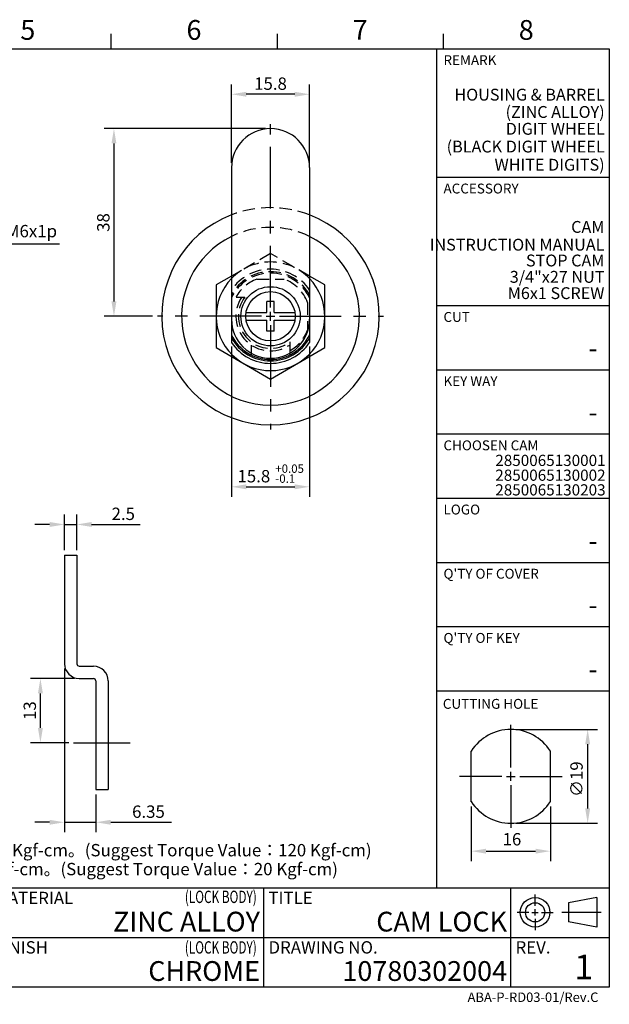
# Model space of a CAD drawing. Extents: x 5 to 278, y 1 to 200.
# Drawn here: x 159 to 278, y 1 to 200 of the extents above; entities that cross this region are included whole.
import ezdxf
from ezdxf.enums import TextEntityAlignment as Align

# ---------------------------------------------------------------- set-up
doc = ezdxf.new("R2010")
doc.units = 0
doc.header["$LTSCALE"] = 10
doc.header["$MEASUREMENT"] = 0
doc.linetypes.add('CENTER', pattern=[2, 1.25, -0.25, 0.25, -0.25])
doc.linetypes.add('HIDDEN', pattern=[0.375, 0.25, -0.125])
for name, color, linetype in [('中心線', 2, 'CENTER'), ('圖框', 4, 'CONTINUOUS'), ('尺寸線', 1, 'CONTINUOUS'), ('標註', 5, 'CONTINUOUS'), ('虛線', 3, 'HIDDEN'), ('輪廓線', 7, 'CONTINUOUS')]:
    doc.layers.add(name, color=color, linetype=linetype)
doc.styles.add('CHINESE01', font='txt')
doc.styles.add('CHINESE03', font='kaiu.ttf')
doc.styles.add('DTEXT', font='isocp.shx', dxfattribs={"height": 8, "bigfont": 'chineset.shx'})
doc.styles.get("Standard").update_dxf_attribs({"font": 'TXT.shx', "bigfont": 'chineset.shx'})
doc.dimstyles.get("Standard").update_dxf_attribs({"dimtxt": 0.18, "dimasz": 0.18, "dimexe": 0.18, "dimexo": 0.0625, "dimgap": 0.09, "dimtad": 0, "dimtih": 1, "dimtoh": 1, "dimdec": 4, "dimzin": 0, "dimdsep": 46, "dimtxsty": 'Standard', "dimcen": 0.09, "dimadec": 0, "dimazin": 0, "dimtfac": 1, "dimtdec": 4, "dimtofl": 0, "dimtmove": 0, "dimatfit": 3, "dimfxl": 0, "dimtolj": 1, "dimtzin": 0, "dimarcsym": 0})

msp = doc.modelspace()

# ---------------------------------------------------------------- linework, layer by layer
at = {"layer": '中心線'}
for p, q in [((209.43, 141.63), (209.43, 178.73)), ((207.63, 139.83), (186.53, 139.83)), ((208.53, 139.83), (210.33, 139.83)), ((209.43, 138.93), (209.43, 140.73)), ((211.23, 139.83), (232.33, 139.83)), ((209.43, 138.03), (209.43, 116.93)), ((258.07, 48.47), (258.07, 57.07)), ((169.58, 53.48), (181.04, 53.48)), ((256.27, 46.67), (247.67, 46.67)), ((257.17, 46.67), (258.97, 46.67)), ((258.07, 45.77), (258.07, 47.57)), ((259.87, 46.67), (268.47, 46.67)), ((258.07, 44.87), (258.07, 36.27)), ((262.98, 20.43), (262.98, 22.77)), ((261.69, 19.13), (259.35, 19.13)), ((262.34, 19.13), (263.63, 19.13)), ((262.98, 18.49), (262.98, 19.78)), ((264.28, 19.13), (266.62, 19.13)), ((276.37, 19.13), (268.36, 19.13)), ((262.98, 17.84), (262.98, 15.5))]:
    msp.add_line(p, q, dxfattribs=at)
at = {"layer": '圖框'}
for p, q in [((9, 194), (278, 194)), ((278, 194), (278, 4)), ((278, 4), (9, 4))]:
    msp.add_line(p, q, dxfattribs=at)
at = {"layer": '尺寸線'}
for p, q in [((177.13, 197), (177.13, 194)), ((210.75, 197), (210.75, 194)), ((244.38, 197), (244.38, 194)), ((201.53, 170.93), (201.53, 186.79)), ((217.33, 170.93), (217.33, 186.79)), ((214.33, 184.79), (204.53, 184.79)), ((208.43, 177.83), (175.74, 177.83)), ((177.74, 174.83), (177.74, 142.83)), ((185.53, 139.83), (175.74, 139.83)), ((201.53, 133.73), (201.53, 103.3)), ((217.33, 133.73), (217.33, 103.3)), ((204.53, 105.3), (214.33, 105.3)), ((167.73, 92.48), (167.73, 99.68)), ((170.23, 92.48), (170.23, 99.68)), ((164.73, 97.68), (161.73, 97.68)), ((167.73, 97.68), (170.23, 97.68)), ((173.23, 97.68), (183.03, 97.68)), ((167.73, 68.48), (167.73, 35.37)), ((169.73, 66.48), (160.86, 66.48)), ((162.86, 56.48), (162.86, 63.48)), ((259.07, 56.17), (275.62, 56.17)), ((168.58, 53.48), (160.86, 53.48)), ((273.62, 53.17), (273.62, 40.17)), ((174.08, 42.98), (174.08, 35.37)), ((250.07, 40.54), (250.07, 29.52)), ((266.07, 40.54), (266.07, 29.52)), ((164.73, 37.37), (161.73, 37.37)), ((167.73, 37.37), (174.08, 37.37)), ((177.08, 37.37), (189.38, 37.37)), ((259.07, 37.17), (275.62, 37.17)), ((253.07, 31.52), (263.07, 31.52))]:
    msp.add_line(p, q, dxfattribs=at)
for radius, start, end in [(11, 135.9046, 44.0954), (9.03, 208.914, 331.086)]:
    msp.add_arc((209.43, 139.83), radius, start, end, dxfattribs=at)
for points in [[(204.53, 185.29), (204.53, 184.29), (201.53, 184.79)], [(214.33, 185.29), (214.33, 184.29), (217.33, 184.79)], [(177.24, 174.83), (178.24, 174.83), (177.74, 177.83)], [(177.24, 142.83), (178.24, 142.83), (177.74, 139.83)], [(204.53, 105.8), (204.53, 104.8), (201.53, 105.3)], [(214.33, 105.8), (214.33, 104.8), (217.33, 105.3)], [(164.73, 98.18), (164.73, 97.18), (167.73, 97.68)], [(173.23, 98.18), (173.23, 97.18), (170.23, 97.68)], [(162.36, 63.48), (163.36, 63.48), (162.86, 66.48)], [(162.36, 56.48), (163.36, 56.48), (162.86, 53.48)], [(273.12, 53.17), (274.12, 53.17), (273.62, 56.17)], [(273.12, 40.17), (274.12, 40.17), (273.62, 37.17)], [(164.73, 37.87), (164.73, 36.87), (167.73, 37.37)], [(177.08, 37.87), (177.08, 36.87), (174.08, 37.37)], [(253.07, 32.02), (253.07, 31.02), (250.07, 31.52)], [(263.07, 32.02), (263.07, 31.02), (266.07, 31.52)]]:
    msp.add_solid(points, dxfattribs=at)
at = {"layer": '標註'}
for p, q in [((243, 194), (243, 86)), ((243, 168), (278, 168)), ((243, 142), (278, 142)), ((243, 129), (278, 129)), ((243, 116), (278, 116)), ((243, 103), (278, 103)), ((243, 90), (278, 90)), ((243, 86), (243, 78)), ((243, 78), (243, 70)), ((243, 77), (278, 77)), ((243, 70), (243, 62)), ((243, 64), (278, 64)), ((243, 62), (243, 54)), ((243, 54), (243, 24)), ((208, 24), (208, 4)), ((258, 24), (258, 4)), ((278, 14), (57.5, 14))]:
    msp.add_line(p, q, dxfattribs=at)
at = {"layer": '虛線'}
for p, q in [((209.43, 152.53), (201.53, 147.97)), ((217.33, 147.97), (209.43, 152.53)), ((206.65, 147.33), (212.22, 147.33)), ((202.45, 143.73), (204.23, 143.73)), ((216.93, 142.61), (216.93, 137.04)), ((205.53, 134.01), (205.53, 132.36)), ((213.33, 134.63), (213.33, 132.36))]:
    msp.add_line(p, q, dxfattribs=at)
for radius, start, end in [(22, 68.9556, 111.0444), (18, 63.967, 116.033), (11, 44.0954, 135.9046), (9.53, 33.9632, 146.0368), (9.53, 33.9632, 146.0368), (9.03, 28.914, 151.086), (8.75, 25.4638, 154.5362), (8, 110.3641, 150.8236), (8, 20.3641, 69.6359), (7, 146.1416, 303.8584), (6.5, 143.1301, 306.8699), (8, 299.1764, 339.6359)]:
    msp.add_arc((209.43, 139.83), radius, start, end, dxfattribs=at)
at = {"layer": '輪廓線'}
for p, q in [((201.53, 169.93), (201.53, 139.23)), ((217.33, 169.93), (217.33, 139.23)), ((201.53, 147.97), (198.43, 146.18)), ((220.43, 146.18), (217.33, 147.97)), ((198.43, 146.18), (198.43, 133.48)), ((220.43, 133.48), (220.43, 146.18)), ((201.53, 145.15), (201.53, 134.51)), ((217.33, 145.15), (217.33, 134.51)), ((210.18, 142.83), (208.68, 142.83)), ((208.68, 140.58), (208.68, 142.83)), ((210.18, 140.58), (210.18, 142.83)), ((204.49, 140.58), (208.68, 140.58)), ((210.18, 140.58), (214.38, 140.58)), ((204.49, 139.08), (208.68, 139.08)), ((208.68, 136.83), (208.68, 139.08)), ((210.18, 139.08), (214.38, 139.08)), ((210.18, 136.83), (210.18, 139.08)), ((210.18, 136.83), (208.68, 136.83)), ((198.43, 133.48), (209.43, 127.13)), ((205.53, 132.36), (205.53, 131.99)), ((209.43, 127.13), (220.43, 133.48)), ((213.33, 132.36), (213.33, 131.99)), ((167.73, 91.48), (170.23, 91.48)), ((167.73, 91.48), (167.73, 69.48)), ((170.23, 91.48), (170.23, 69.48)), ((170.73, 68.98), (173.58, 68.98)), ((170.73, 66.48), (173.58, 66.48)), ((174.08, 65.98), (174.08, 43.98)), ((176.58, 65.98), (176.58, 43.98)), ((250.07, 41.54), (250.07, 51.79)), ((266.07, 41.54), (266.07, 51.79)), ((174.08, 43.98), (176.58, 43.98)), ((278, 24), (9, 24)), ((275.46, 22.12), (269.75, 21.08)), ((275.46, 22.12), (275.46, 16.15)), ((269.75, 21.08), (269.75, 17.19)), ((275.46, 16.15), (269.75, 17.19))]:
    msp.add_line(p, q, dxfattribs=at)
for centre, radius in [((209.43, 139.83), 6), ((209.43, 139.83), 5), ((262.98, 19.13), 2.99), ((262.98, 19.13), 1.94)]:
    msp.add_circle(centre, radius, dxfattribs=at)
for centre, radius, start, end in [((209.43, 169.93), 7.9, 0, 180), ((209.43, 139.83), 22, 111.0444, 68.9556), ((209.43, 139.83), 18, 116.033, 63.967), ((209.43, 139.23), 7.9, 180, 0), ((209.43, 139.83), 8.75, 205.4638, 334.5362), ((209.43, 139.83), 9.53, 213.9632, 326.0368), ((170.73, 69.48), 3, 180, 270), ((170.73, 69.48), 0.5, 180, 270), ((173.58, 65.98), 3, 0, 90), ((173.58, 65.98), 0.5, 0, 90), ((258.07, 46.67), 9.5, 32.6369, 147.3631), ((258.07, 46.67), 9.5, 212.6369, 327.3631)]:
    msp.add_arc(centre, radius, start, end, dxfattribs=at)

# ---------------------------------------------------------------- texts
at = {"layer": '尺寸線', "style": 'CHINESE03'}
for s, height, p in [('HOUSING & BARREL', 2.4, (277.06, 182.76)), ('(ZINC ALLOY)', 2.4, (277.06, 179.26)), ('DIGIT WHEEL', 2.4, (277.06, 175.85)), ('(BLACK DIGIT WHEEL', 2.4, (277.06, 172.25)), ('WHITE DIGITS)', 2.4, (277.06, 168.57)), ('CAM', 2.4, (277.02, 155.98)), ('INSTRUCTION MANUAL', 2.4, (277.02, 152.38)), ('STOP CAM', 2.4, (277.02, 149.18)), ('3/4"x27 NUT', 2.4, (277.02, 145.87)), ('M6x1 SCREW', 2.4, (277.02, 142.57)), ('-', 4, (275.64, 130.16)), ('-', 4, (275.64, 117.16)), ('2850065130001', 2.268, (277.25, 108.81)), ('2850065130002', 2.268, (277.25, 105.81)), ('2850065130203', 2.268, (277.25, 102.84)), ('-', 4, (275.64, 91.16)), ('-', 4, (275.64, 78.16)), ('-', 4, (275.64, 65.16)), ('ZINC ALLOY', 4, (207.3, 14)), ('CAM LOCK', 4, (257.3, 14)), ('1', 5, (274.72, 4)), ('CHROME', 4, (207.3, 4)), ('10780302004', 4, (257.3, 4))]:
    msp.add_text(s, height=height, dxfattribs=at).set_placement(p, align=Align.BOTTOM_RIGHT)
at = {"layer": '尺寸線'}
for s, p in [('+0.05', (210.4, 108.13)), ('-0.1', (210.4, 106.11))]:
    msp.add_text(s, height=1.7, dxfattribs=at).set_placement(p)
at = {"layer": '尺寸線', "style": 'CHINESE03'}
for s, p in [('PS:(1.)3/4"-27 Nut Rotation Breakdown Test：Max. 150 Kgf-cm。(Suggest Torque Value：120 Kgf-cm)', (69.41, 29.69)), ('(2.)M6 Screw Rotation Breakdown Test：Max. 50 Kgf-cm。(Suggest Torque Value：20 Kgf-cm)', (74.67, 25.86))]:
    msp.add_text(s, height=2.5, dxfattribs=at).set_placement(p, align=Align.BOTTOM_LEFT)
at = {"layer": '尺寸線', "style": 'CHINESE01', "width": 0.711536}
for p, p2 in [((192.09, 21.02), (206.65, 21.02)), ((192.09, 10.78), (206.65, 10.78))]:
    msp.add_text('(LOCK BODY)', height=2.5, dxfattribs=at).set_placement(p, p2, align=Align.FIT)
at = {"layer": '尺寸線', "char_height": 2.5}
for s, insert, attachment_point in [('\\A1;15.8', (209.43, 186.94), 5), ('\\A1;M6x1p', (155.86, 157.08), 4), ('\\A1;15.8', (206.06, 107.45), 5), ('\\A1;2.5', (179.63, 99.83), 5), ('\\A1;6.35', (184.73, 39.52), 5), ('16', (258.3, 33.61), 5)]:
    msp.add_mtext(s, dxfattribs=dict(at, insert=insert, attachment_point=attachment_point))
at = {"layer": '尺寸線', "char_height": 2.5, "attachment_point": 5, "rotation": 90}
for s, insert in [('\\A1;38', (175.59, 158.83)), ('\\A1;13', (160.71, 59.98)), ('\\A1;∅19', (271.37, 46.11))]:
    msp.add_mtext(s, dxfattribs=dict(at, insert=insert))
at = {"layer": '標註'}
for s, height, style, p in [('REMARK', 2, 'CHINESE01', (244.44, 190.7)), ('ACCESSORY', 2, 'CHINESE01', (244.44, 164.7)), ('CUT', 2, 'CHINESE01', (244.44, 138.7)), ('KEY WAY ', 2, 'CHINESE01', (244.44, 125.7)), ('CHOOSEN CAM', 2, 'CHINESE01', (244.44, 112.7)), ('LOGO', 2, 'DTEXT', (244.44, 99.7)), ("Q'TY OF COVER", 2, 'CHINESE01', (244.44, 86.7)), ("Q'TY OF KEY", 2, 'CHINESE01', (244.44, 73.7)), ('CUTTING HOLE', 2, 'CHINESE01', (244.31, 60.35)), ('MATERIAL', 2.5, 'CHINESE01', (153.52, 20.79)), ('TITLE', 2.5, 'CHINESE01', (209.02, 20.79)), ('FINISH', 2.5, 'CHINESE01', (153.52, 10.79)), ('DRAWING NO.', 2.5, 'CHINESE01', (209.02, 10.79)), ('REV.', 2.5, 'CHINESE01', (259.02, 10.79)), ('ABA-P-RD03-01/Rev.C', 1.92, 'CHINESE01', (249.32, 0.98))]:
    msp.add_text(s, height=height, dxfattribs=dict(at, style=style)).set_placement(p)
at = {"layer": '輪廓線', "style": 'CHINESE03'}
for s, p in [('5', (160.31, 197.3)), ('6', (193.94, 197.3)), ('7', (227.56, 197.3)), ('8', (261.19, 197.3))]:
    msp.add_text(s, height=4, dxfattribs=at).set_placement(p, align=Align.MIDDLE)

# ---------------------------------------------------------------- leaders
at = {"layer": '尺寸線', "annotation_type": 0, "has_hookline": 1, "hookline_direction": 0, "text_width": 10.83}
msp.add_leader([(146.53, 144.35), (151.96, 154.52), (154.96, 154.52)], dimstyle='Standard', override={"dimtxt": 2.5, "dimasz": 3, "dimexe": 2, "dimexo": 1, "dimgap": 0.9, "dimtad": 1, "dimtih": 0, "dimtoh": 0, "dimdec": 2, "dimzin": 8, "dimcen": -0.9, "dimdle": 0.3, "dimclrd": 256, "dimclre": 256, "dimclrt": 256, "dimtdec": 2, "dimtofl": 1}, dxfattribs=at)

doc.saveas('drawing.dxf')
